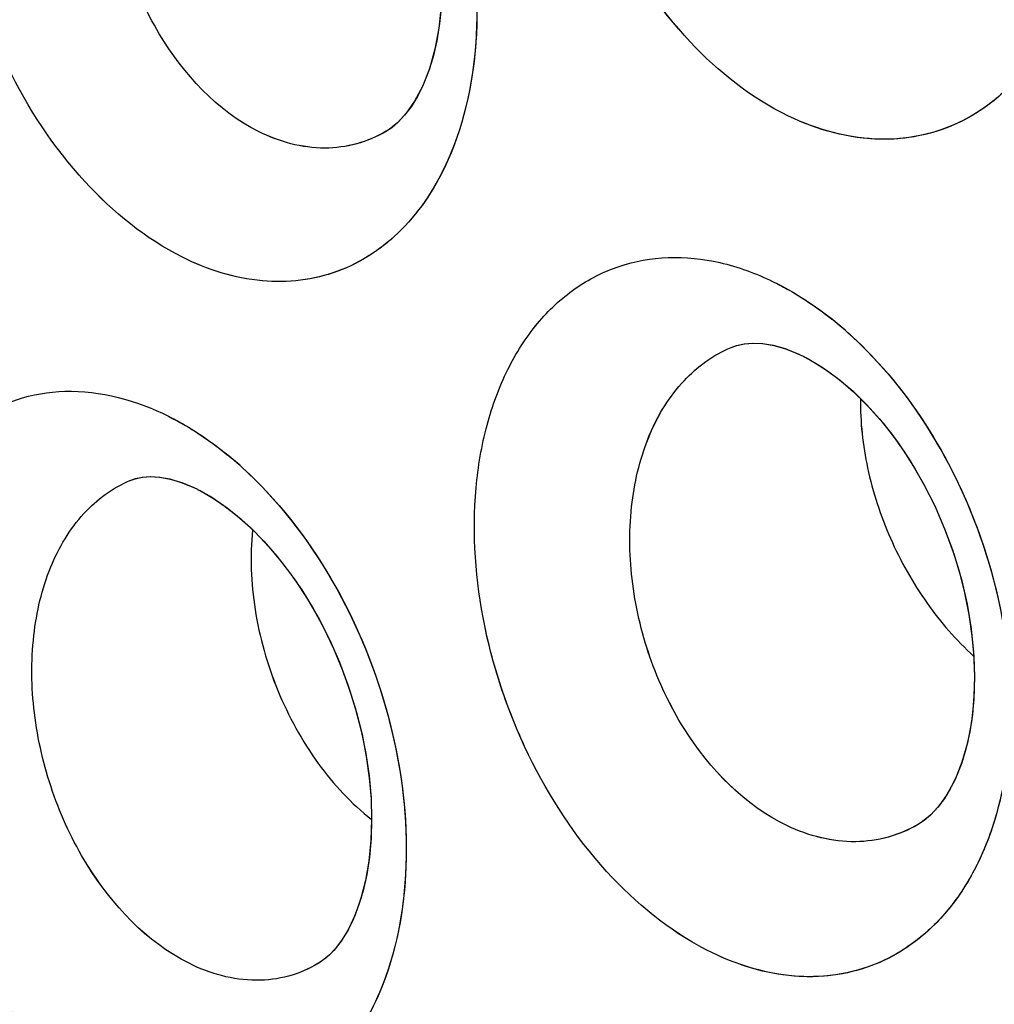
# Model space of a CAD drawing. Units: inches. Extents: x 73.6 to 136.7, y 115.3 to 181.8.
# Drawn here: x 88.1 to 89.8, y 149.4 to 151.1 of the extents above; entities that cross this region are included whole.
import ezdxf

# ---------------------------------------------------------------- set-up
doc = ezdxf.new("R2010")
doc.units = ezdxf.units.IN
doc.header["$MEASUREMENT"] = 0
doc.layers.add('ASSI', color=7, linetype='Continuous')

# ---------------------------------------------------------------- blocks, each defined once
blk = doc.blocks.new('block 696')
at = {"color": 7, "lineweight": 25, "true_color": 0xffffff}
blk.add_lwpolyline([(88.5757, 149.4347), (88.5755, 149.4346)], dxfattribs=at)
blk = doc.blocks.new('block 698')
at = {"color": 7, "lineweight": 25, "true_color": 0xffffff}
blk.add_lwpolyline([(88.695, 150.8902), (88.6948, 150.8901)], dxfattribs=at)
blk = doc.blocks.new('block 1144')
at = {"color": 7, "lineweight": 25, "true_color": 0xffffff}
blk.add_lwpolyline([(89.6252, 149.6785), (89.625, 149.6784)], dxfattribs=at)
blk = doc.blocks.new('block 1200')
at = {"color": 7, "lineweight": 25, "true_color": 0xffffff}
blk.add_lwpolyline([(88.2468, 150.2794), (88.2471, 150.2795)], dxfattribs=at)
blk = doc.blocks.new('block 1201')
at = {"color": 7, "lineweight": 25, "true_color": 0xffffff}
blk.add_lwpolyline([(89.2974, 150.512), (89.2977, 150.5122)], dxfattribs=at)
blk = doc.blocks.new('block 1220')
at = {"color": 7, "lineweight": 25, "true_color": 0xffffff}
blk.add_lwpolyline([(89.2977, 150.5122), (89.3068, 150.5154), (89.3202, 150.5185), (89.3352, 150.5198), (89.3523, 150.519), (89.3712, 150.5158), (89.3919, 150.51), (89.4141, 150.5012)], dxfattribs=at)
blk = doc.blocks.new('block 1221')
at = {"color": 7, "lineweight": 25, "true_color": 0xffffff}
blk.add_lwpolyline([(88.2471, 150.2795), (88.2558, 150.2826), (88.268, 150.2853), (88.282, 150.2863), (88.2982, 150.2854), (88.3164, 150.2821), (88.3365, 150.2761), (88.3583, 150.2672)], dxfattribs=at)
blk = doc.blocks.new('block 2137')
at = {"color": 7, "lineweight": 25, "true_color": 0xffffff}
blk.add_lwpolyline([(89.4141, 150.5012), (89.4207, 150.4981)], dxfattribs=at)
blk = doc.blocks.new('block 2145')
at = {"color": 7, "lineweight": 25, "true_color": 0xffffff}
blk.add_lwpolyline([(88.3583, 150.2672), (88.3648, 150.264)], dxfattribs=at)
blk = doc.blocks.new('block 2166')
at = {"color": 7, "lineweight": 25, "true_color": 0xffffff}
blk.add_lwpolyline([(89.4209, 150.498), (89.4434, 150.4858), (89.4659, 150.4714), (89.4887, 150.4542), (89.5116, 150.4344), (89.5344, 150.4121), (89.5567, 150.3873), (89.5784, 150.3602), (89.5994, 150.3308), (89.6193, 150.2993), (89.6379, 150.2661), (89.6551, 150.2313), (89.6706, 150.1952), (89.6843, 150.1583), (89.696, 150.1208), (89.7056, 150.083), (89.7131, 150.0453), (89.7185, 150.0081), (89.7217, 149.9716), (89.7229, 149.9363), (89.722, 149.9025), (89.7192, 149.8703), (89.7145, 149.84), (89.7083, 149.8118), (89.7005, 149.7859), (89.6914, 149.7624), (89.6812, 149.7414), (89.6702, 149.7231), (89.6585, 149.7075), (89.6467, 149.6949), (89.6349, 149.6849), (89.6252, 149.6785)], dxfattribs=at)
blk = doc.blocks.new('block 2170')
at = {"color": 7, "lineweight": 25, "true_color": 0xffffff}
blk.add_lwpolyline([(88.5014, 151.709), (88.523, 151.697), (88.5447, 151.6826), (88.5667, 151.6655), (88.589, 151.6458), (88.611, 151.6235), (88.6327, 151.5987), (88.6539, 151.5714), (88.6743, 151.5419), (88.6936, 151.5102), (88.7117, 151.4768), (88.7284, 151.4417), (88.7434, 151.4054), (88.7565, 151.3682), (88.7678, 151.3304), (88.7769, 151.2923), (88.784, 151.2544), (88.7889, 151.217), (88.7917, 151.1803), (88.7924, 151.1449), (88.7911, 151.1109), (88.7879, 151.0788), (88.783, 151.0485), (88.7765, 151.0204), (88.7685, 150.9947), (88.7593, 150.9715), (88.7492, 150.9509), (88.7383, 150.9331), (88.7269, 150.918), (88.7155, 150.9059), (88.7042, 150.8963), (88.695, 150.8902)], dxfattribs=at)
blk = doc.blocks.new('block 2171')
at = {"color": 7, "lineweight": 25, "true_color": 0xffffff}
blk.add_lwpolyline([(88.365, 150.2639), (88.3879, 150.2512), (88.4107, 150.236), (88.4341, 150.2179), (88.4576, 150.197), (88.4809, 150.1734), (88.5037, 150.1472), (88.5258, 150.1187), (88.5469, 150.0881), (88.5669, 150.0557), (88.5854, 150.0215), (88.6025, 149.9859), (88.6178, 149.9492), (88.6313, 149.9116), (88.6429, 149.8735), (88.6524, 149.8351), (88.6598, 149.797), (88.665, 149.7596), (88.6682, 149.7229), (88.6692, 149.6874), (88.6683, 149.6533), (88.6654, 149.6209), (88.6607, 149.5904), (88.6543, 149.5621), (88.6465, 149.5362), (88.6374, 149.5129), (88.6273, 149.4925), (88.6165, 149.475), (88.6054, 149.4604), (88.5943, 149.4488), (88.5835, 149.4399), (88.5758, 149.4348)], dxfattribs=at)
blk = doc.blocks.new('block 3291')
at = {"color": 7, "lineweight": 25, "true_color": 0xffffff}
blk.add_open_spline([(88.4449, 150.3004), (88.4358, 150.3087), (88.4264, 150.3168), (88.4168, 150.3246)], degree=3, dxfattribs=at)
blk = doc.blocks.new('block 3292')
at = {"color": 7, "lineweight": 25, "true_color": 0xffffff}
blk.add_open_spline([(89.4978, 150.5413), (89.4898, 150.5483), (89.4817, 150.5552), (89.4733, 150.5618)], degree=3, dxfattribs=at)
blk = doc.blocks.new('block 3359')
at = {"color": 7, "lineweight": 25, "true_color": 0xffffff}
blk.add_open_spline([(88.4611, 150.1933), (88.4563, 150.1471), (88.4582, 150.1001), (88.4655, 150.0541), (88.4731, 150.0054), (88.4866, 149.9577), (88.5053, 149.9122), (88.5238, 149.8671), (88.5473, 149.8241), (88.576, 149.7846), (88.6026, 149.748), (88.6336, 149.7144), (88.6692, 149.6868)], degree=3, knots=[0, 0, 0, 0, 1, 1, 1, 2, 2, 2, 3, 3, 3, 4, 4, 4, 4], dxfattribs=at)
blk = doc.blocks.new('block 3682')
at = {"color": 7, "lineweight": 25, "true_color": 0xffffff}
blk.add_open_spline([(88.35, 149.4352), (88.2758, 149.4723), (88.2154, 149.5371), (88.1713, 149.6087), (88.1465, 149.649), (88.1268, 149.6914), (88.1116, 149.7355), (88.0963, 149.78), (88.0855, 149.8263), (88.0798, 149.8731), (88.0744, 149.918), (88.0737, 149.9634), (88.0788, 150.0083), (88.0834, 150.0494), (88.0929, 150.09), (88.1085, 150.1283), (88.1225, 150.1623), (88.1413, 150.1945), (88.1663, 150.2217), (88.1889, 150.2462), (88.2164, 150.2666), (88.2468, 150.2794)], degree=3, knots=[0, 0, 0, 0, 1, 1, 1, 2, 2, 2, 3, 3, 3, 4, 4, 4, 5, 5, 5, 6, 6, 6, 7, 7, 7, 7], dxfattribs=at)
blk = doc.blocks.new('block 3684')
at = {"color": 7, "lineweight": 25, "true_color": 0xffffff}
blk.add_open_spline([(88.4717, 150.8895), (88.399, 150.9258), (88.3403, 150.99), (88.2981, 151.0607), (88.2742, 151.1005), (88.2557, 151.1424), (88.2415, 151.1859), (88.2273, 151.2299), (88.2175, 151.2756), (88.2129, 151.3218), (88.2085, 151.3661), (88.2088, 151.4109), (88.2146, 151.4551), (88.2201, 151.4958), (88.2302, 151.5359), (88.2464, 151.5737), (88.2609, 151.6074), (88.2801, 151.6392), (88.3053, 151.6661), (88.328, 151.6904), (88.3556, 151.7107), (88.386, 151.7235)], degree=3, knots=[0, 0, 0, 0, 1, 1, 1, 2, 2, 2, 3, 3, 3, 4, 4, 4, 5, 5, 5, 6, 6, 6, 7, 7, 7, 7], dxfattribs=at)
blk = doc.blocks.new('block 3740')
at = {"color": 7, "lineweight": 25, "true_color": 0xffffff}
blk.add_open_spline([(89.3961, 149.6755), (89.3214, 149.711), (89.26, 149.7747), (89.2154, 149.8456), (89.1905, 149.8853), (89.1707, 149.9273), (89.1556, 149.9711), (89.1403, 150.0151), (89.1297, 150.061), (89.1244, 150.1074), (89.1193, 150.152), (89.119, 150.197), (89.1245, 150.2415), (89.1296, 150.2824), (89.1396, 150.3228), (89.1557, 150.3608), (89.1703, 150.3948), (89.1897, 150.4269), (89.2152, 150.4539), (89.2383, 150.4786), (89.2664, 150.4991), (89.2974, 150.512)], degree=3, knots=[0, 0, 0, 0, 1, 1, 1, 2, 2, 2, 3, 3, 3, 4, 4, 4, 5, 5, 5, 6, 6, 6, 7, 7, 7, 7], dxfattribs=at)
blk = doc.blocks.new('block 3744')
at = {"color": 7, "lineweight": 25, "true_color": 0xffffff}
blk.add_open_spline([(76.9708, 147.7311), (76.9708, 148.2669), (76.9949, 148.8031), (77.0469, 149.3366), (77.0963, 149.8433), (77.1708, 150.3476), (77.2743, 150.8461), (77.3723, 151.3177), (77.4963, 151.7841), (77.6503, 152.2406), (77.7957, 152.6719), (77.9679, 153.0944), (78.1701, 153.5023), (78.3616, 153.8885), (78.5802, 154.2615), (78.8274, 154.6148), (79.0633, 154.9517), (79.3254, 155.2706), (79.6137, 155.5643), (79.8922, 155.848), (80.1952, 156.1082), (80.519, 156.3385), (80.6786, 156.4521), (80.8433, 156.5585), (81.0125, 156.657), (81.1812, 156.7552), (81.3543, 156.8457), (81.5314, 156.928), (81.887, 157.0933), (82.2583, 157.2259), (82.6381, 157.3246), (83.0267, 157.4256), (83.4243, 157.4911), (83.8244, 157.5235), (84.2403, 157.5572), (84.6589, 157.555), (85.0748, 157.5217), (85.5118, 157.4867), (85.9458, 157.4175), (86.373, 157.3194), (86.8244, 157.2157), (87.2682, 157.0798), (87.7022, 156.9181), (88.1612, 156.7471), (88.6092, 156.5472), (89.045, 156.3238), (89.5051, 156.088), (89.9515, 155.826), (90.3843, 155.5432), (90.8392, 155.246), (91.2789, 154.9258), (91.7033, 154.587)], degree=3, knots=[0, 0, 0, 0, 1, 1, 1, 2, 2, 2, 3, 3, 3, 4, 4, 4, 5, 5, 5, 6, 6, 6, 7, 7, 7, 8, 8, 8, 9, 9, 9, 10, 10, 10, 11, 11, 11, 12, 12, 12, 13, 13, 13, 14, 14, 14, 15, 15, 15, 16, 16, 16, 17, 17, 17, 17], dxfattribs=at)
blk = doc.blocks.new('block 5221')
at = {"color": 7, "lineweight": 25, "true_color": 0xffffff}
blk.add_open_spline([(89.37, 150.6275), (89.3789, 150.6232), (89.3877, 150.6187), (89.3963, 150.6138), (89.4233, 150.5987), (89.4491, 150.5811), (89.4733, 150.5618)], degree=3, knots=[0, 0, 0, 0, 1, 1, 1, 2, 2, 2, 2], dxfattribs=at)
blk = doc.blocks.new('block 5222')
at = {"color": 7, "lineweight": 25, "true_color": 0xffffff}
blk.add_open_spline([(89.4978, 150.5413), (89.5603, 150.4864), (89.6129, 150.4198), (89.6555, 150.3478), (89.7005, 150.2715), (89.7344, 150.1891), (89.7567, 150.1037), (89.7782, 150.021), (89.7888, 149.9354), (89.7851, 149.8496), (89.7817, 149.7732), (89.767, 149.6967), (89.7364, 149.6273)], degree=3, knots=[0, 0, 0, 0, 1, 1, 1, 2, 2, 2, 3, 3, 3, 4, 4, 4, 4], dxfattribs=at)
blk = doc.blocks.new('block 5223')
at = {"color": 7, "lineweight": 25, "true_color": 0xffffff}
blk.add_open_spline([(89.7364, 149.6273), (89.7165, 149.5822), (89.6895, 149.5396), (89.6545, 149.5044), (89.6225, 149.4722), (89.5839, 149.4463), (89.5415, 149.4305), (89.4991, 149.4148), (89.4529, 149.4092), (89.4076, 149.4129), (89.358, 149.4168), (89.3096, 149.4318), (89.2652, 149.4533)], degree=3, knots=[0, 0, 0, 0, 1, 1, 1, 2, 2, 2, 3, 3, 3, 4, 4, 4, 4], dxfattribs=at)
blk = doc.blocks.new('block 5224')
at = {"color": 7, "lineweight": 25, "true_color": 0xffffff}
blk.add_open_spline([(89.2652, 149.4533), (89.1995, 149.485), (89.1409, 149.5314), (89.0904, 149.5847), (89.0338, 149.6444), (88.9875, 149.7127), (88.9505, 149.7857), (88.9122, 149.8614), (88.8839, 149.942), (88.8669, 150.0252), (88.8506, 150.1045), (88.8445, 150.1861), (88.8518, 150.2665), (88.8551, 150.3036), (88.8613, 150.3404), (88.8709, 150.3764), (88.8799, 150.4098), (88.8918, 150.4424), (88.9072, 150.4734), (88.9214, 150.5021), (88.9386, 150.5293), (88.9591, 150.5539), (88.9783, 150.577), (89.0003, 150.5977), (89.0249, 150.6149), (89.0485, 150.6314), (89.0745, 150.6447), (89.1019, 150.6538), (89.1294, 150.663), (89.1583, 150.6681), (89.1873, 150.6692), (89.2177, 150.6704), (89.2482, 150.6671), (89.2779, 150.6604), (89.3098, 150.6531), (89.3407, 150.6418), (89.37, 150.6275)], degree=3, knots=[0, 0, 0, 0, 1, 1, 1, 2, 2, 2, 3, 3, 3, 4, 4, 4, 5, 5, 5, 6, 6, 6, 7, 7, 7, 8, 8, 8, 9, 9, 9, 10, 10, 10, 11, 11, 11, 12, 12, 12, 12], dxfattribs=at)
blk = doc.blocks.new('block 5227')
at = {"color": 7, "lineweight": 25, "true_color": 0xffffff}
blk.add_open_spline([(89.665, 151.9745), (89.7155, 151.9253), (89.7587, 151.8683), (89.7945, 151.8072), (89.8321, 151.7428), (89.8615, 151.674), (89.8825, 151.6026), (89.9032, 151.5322), (89.9158, 151.4593), (89.9187, 151.3859), (89.9214, 151.3179), (89.9159, 151.2495), (89.8991, 151.1832), (89.8843, 151.1247), (89.8607, 151.0678), (89.8261, 151.0186), (89.8103, 150.9962), (89.7923, 150.9753), (89.772, 150.9569), (89.7526, 150.9394), (89.7312, 150.9241), (89.7082, 150.9118), (89.6856, 150.8997), (89.6615, 150.8905), (89.6366, 150.8846), (89.6114, 150.8785), (89.5854, 150.8757), (89.5594, 150.8762), (89.5037, 150.8771), (89.4478, 150.8925), (89.3978, 150.9167)], degree=3, knots=[0, 0, 0, 0, 1, 1, 1, 2, 2, 2, 3, 3, 3, 4, 4, 4, 5, 5, 5, 6, 6, 6, 7, 7, 7, 8, 8, 8, 9, 9, 9, 10, 10, 10, 10], dxfattribs=at)
blk = doc.blocks.new('block 5228')
at = {"color": 7, "lineweight": 25, "true_color": 0xffffff}
blk.add_open_spline([(89.3978, 150.9167), (89.3332, 150.9478), (89.2755, 150.9937), (89.2261, 151.0464), (89.1708, 151.1054), (89.1258, 151.1731), (89.0902, 151.2453), (89.0532, 151.3202), (89.0263, 151.4), (89.0105, 151.4822), (88.9955, 151.5608), (88.9906, 151.6416), (88.9988, 151.721), (89.0026, 151.7578), (89.0093, 151.7942), (89.0192, 151.8298), (89.0285, 151.8629), (89.0408, 151.8952), (89.0564, 151.9259), (89.0709, 151.9544), (89.0883, 151.9814), (89.1089, 152.0058), (89.1281, 152.0287), (89.1502, 152.0493), (89.1747, 152.0664), (89.1984, 152.0829), (89.2243, 152.0961), (89.2516, 152.1053), (89.2789, 152.1145), (89.3076, 152.1197), (89.3365, 152.1209), (89.3665, 152.1221), (89.3968, 152.119), (89.4261, 152.1124), (89.4576, 152.1054), (89.4882, 152.0942), (89.5171, 152.0802)], degree=3, knots=[0, 0, 0, 0, 1, 1, 1, 2, 2, 2, 3, 3, 3, 4, 4, 4, 5, 5, 5, 6, 6, 6, 7, 7, 7, 8, 8, 8, 9, 9, 9, 10, 10, 10, 11, 11, 11, 12, 12, 12, 12], dxfattribs=at)
blk = doc.blocks.new('block 5279')
at = {"color": 7, "lineweight": 25, "true_color": 0xffffff}
blk.add_open_spline([(88.5755, 149.4346), (88.5594, 149.4251), (88.5418, 149.4177), (88.5236, 149.4128), (88.5054, 149.4079), (88.4865, 149.4055), (88.4675, 149.4055), (88.4269, 149.4057), (88.3861, 149.4171), (88.35, 149.4352)], degree=3, knots=[0, 0, 0, 0, 1, 1, 1, 2, 2, 2, 3, 3, 3, 3], dxfattribs=at)
blk = doc.blocks.new('block 5284')
at = {"color": 7, "lineweight": 25, "true_color": 0xffffff}
blk.add_open_spline([(88.6948, 150.8901), (88.6787, 150.8807), (88.6612, 150.8733), (88.6431, 150.8683), (88.625, 150.8633), (88.6062, 150.8608), (88.5874, 150.8607), (88.5475, 150.8606), (88.5072, 150.8717), (88.4717, 150.8895)], degree=3, knots=[0, 0, 0, 0, 1, 1, 1, 2, 2, 2, 3, 3, 3, 3], dxfattribs=at)
blk = doc.blocks.new('block 5361')
at = {"color": 7, "lineweight": 25, "true_color": 0xffffff}
blk.add_open_spline([(88.5775, 151.7514), (88.6383, 151.6959), (88.6891, 151.629), (88.73, 151.557), (88.7735, 151.4806), (88.8058, 151.3984), (88.8267, 151.3133), (88.847, 151.2308), (88.8566, 151.1456), (88.8522, 151.0604), (88.8482, 150.9844), (88.8331, 150.9084), (88.8024, 150.8395)], degree=3, knots=[0, 0, 0, 0, 1, 1, 1, 2, 2, 2, 3, 3, 3, 4, 4, 4, 4], dxfattribs=at)
blk = doc.blocks.new('block 5362')
at = {"color": 7, "lineweight": 25, "true_color": 0xffffff}
blk.add_open_spline([(88.8024, 150.8395), (88.7825, 150.7949), (88.7557, 150.7526), (88.721, 150.7178), (88.6894, 150.6861), (88.6513, 150.6605), (88.6095, 150.6452), (88.5678, 150.6299), (88.5223, 150.6246), (88.478, 150.6286), (88.4293, 150.6329), (88.3819, 150.6482), (88.3386, 150.6699)], degree=3, knots=[0, 0, 0, 0, 1, 1, 1, 2, 2, 2, 3, 3, 3, 4, 4, 4, 4], dxfattribs=at)
blk = doc.blocks.new('block 5363')
at = {"color": 7, "lineweight": 25, "true_color": 0xffffff}
blk.add_open_spline([(88.3386, 150.6699), (88.2743, 150.702), (88.2172, 150.7487), (88.1682, 150.8021), (88.1131, 150.8621), (88.0683, 150.9306), (88.0328, 151.0033), (88.0143, 151.0412), (87.9983, 151.0803), (87.9849, 151.1203), (87.9715, 151.1602), (87.9608, 151.2009), (87.9527, 151.2423), (87.9374, 151.3213), (87.9321, 151.4027), (87.9397, 151.4828), (87.9433, 151.5197), (87.9496, 151.5564), (87.9593, 151.5922), (87.9683, 151.6254), (87.9802, 151.6579), (87.9955, 151.6888), (88.0097, 151.7172), (88.0267, 151.7443), (88.047, 151.7688), (88.0659, 151.7917), (88.0876, 151.8122), (88.1119, 151.8293), (88.1352, 151.8457), (88.1608, 151.8588), (88.1877, 151.8678), (88.2148, 151.8768), (88.2432, 151.8818), (88.2716, 151.8827), (88.3015, 151.8837), (88.3314, 151.8803), (88.3604, 151.8734), (88.3917, 151.866), (88.4219, 151.8545), (88.4505, 151.8402)], degree=3, knots=[0, 0, 0, 0, 1, 1, 1, 2, 2, 2, 3, 3, 3, 4, 4, 4, 5, 5, 5, 6, 6, 6, 7, 7, 7, 8, 8, 8, 9, 9, 9, 10, 10, 10, 11, 11, 11, 12, 12, 12, 13, 13, 13, 13], dxfattribs=at)
blk = doc.blocks.new('block 5365')
at = {"color": 7, "lineweight": 25, "true_color": 0xffffff}
blk.add_open_spline([(88.3139, 150.3919), (88.3227, 150.3875), (88.3314, 150.3828), (88.34, 150.3779), (88.367, 150.3623), (88.3927, 150.3443), (88.4168, 150.3246)], degree=3, knots=[0, 0, 0, 0, 1, 1, 1, 2, 2, 2, 2], dxfattribs=at)
blk = doc.blocks.new('block 5366')
at = {"color": 7, "lineweight": 25, "true_color": 0xffffff}
blk.add_open_spline([(88.4449, 150.3004), (88.5064, 150.2442), (88.558, 150.177), (88.5999, 150.1046), (88.6443, 150.0279), (88.6778, 149.9454), (88.7, 149.8598), (88.7214, 149.7772), (88.7323, 149.6918), (88.7292, 149.606), (88.7264, 149.5299), (88.7125, 149.4536), (88.6829, 149.3841)], degree=3, knots=[0, 0, 0, 0, 1, 1, 1, 2, 2, 2, 3, 3, 3, 4, 4, 4, 4], dxfattribs=at)
blk = doc.blocks.new('block 5367')
at = {"color": 7, "lineweight": 25, "true_color": 0xffffff}
blk.add_open_spline([(88.6829, 149.3841), (88.6636, 149.339), (88.6372, 149.296), (88.6025, 149.2605), (88.5711, 149.2284), (88.5329, 149.2025), (88.4909, 149.1869), (88.4489, 149.1714), (88.403, 149.1662), (88.3582, 149.1703), (88.3088, 149.1748), (88.2607, 149.1904), (88.2167, 149.2124)], degree=3, knots=[0, 0, 0, 0, 1, 1, 1, 2, 2, 2, 3, 3, 3, 4, 4, 4, 4], dxfattribs=at)
blk = doc.blocks.new('block 5368')
at = {"color": 7, "lineweight": 25, "true_color": 0xffffff}
blk.add_open_spline([(88.2167, 149.2124), (88.1514, 149.2451), (88.0933, 149.2923), (88.0433, 149.3461), (87.987, 149.4067), (87.9409, 149.4757), (87.904, 149.5493), (87.8658, 149.6256), (87.8374, 149.7068), (87.82, 149.7905), (87.8035, 149.8703), (87.7969, 149.9523), (87.8036, 150.0332), (87.8067, 150.0704), (87.8126, 150.1074), (87.8219, 150.1436), (87.8305, 150.177), (87.8421, 150.2098), (87.8572, 150.2409), (87.8711, 150.2695), (87.8879, 150.2968), (87.9081, 150.3215), (87.9268, 150.3444), (87.9485, 150.3651), (87.9727, 150.3822), (87.996, 150.3986), (88.0217, 150.4117), (88.0487, 150.4207), (88.0759, 150.4297), (88.1044, 150.4346), (88.1331, 150.4354), (88.1953, 150.4371), (88.2584, 150.4197), (88.3139, 150.3919)], degree=3, knots=[0, 0, 0, 0, 1, 1, 1, 2, 2, 2, 3, 3, 3, 4, 4, 4, 5, 5, 5, 6, 6, 6, 7, 7, 7, 8, 8, 8, 9, 9, 9, 10, 10, 10, 11, 11, 11, 11], dxfattribs=at)
blk = doc.blocks.new('block 5524')
at = {"color": 7, "lineweight": 25, "true_color": 0xffffff}
blk.add_open_spline([(89.625, 149.6784), (89.6085, 149.6687), (89.5907, 149.6611), (89.5723, 149.656), (89.5537, 149.6508), (89.5345, 149.6481), (89.5152, 149.6478), (89.4743, 149.6473), (89.4329, 149.658), (89.3961, 149.6755)], degree=3, knots=[0, 0, 0, 0, 1, 1, 1, 2, 2, 2, 3, 3, 3, 3], dxfattribs=at)
blk = doc.blocks.new('block 5683')
at = {"color": 7, "lineweight": 25, "true_color": 0xffffff}
blk.add_open_spline([(89.5238, 150.4222), (89.5229, 150.3818), (89.5275, 150.3412), (89.536, 150.3015), (89.545, 150.2593), (89.5586, 150.2181), (89.576, 150.1785), (89.5934, 150.1388), (89.6148, 150.1007), (89.6399, 150.0652), (89.6637, 150.0314), (89.6908, 150), (89.7214, 149.9725)], degree=3, knots=[0, 0, 0, 0, 1, 1, 1, 2, 2, 2, 3, 3, 3, 4, 4, 4, 4], dxfattribs=at)
blk = doc.blocks.new('block 6697')
at = {"layer": 'ASSI', "color": 7, "lineweight": 25, "true_color": 0xffffff}
blk.add_lwpolyline([(88.5756, 149.4346), (88.5754, 149.4346)], dxfattribs=at)
blk = doc.blocks.new('block 6720')
at = {"layer": 'ASSI', "color": 7, "lineweight": 25, "true_color": 0xffffff}
blk.add_lwpolyline([(88.6949, 150.8902), (88.6944, 150.8899)], dxfattribs=at)
blk = doc.blocks.new('block 7197')
at = {"layer": 'ASSI', "color": 7, "lineweight": 25, "true_color": 0xffffff}
blk.add_lwpolyline([(89.6251, 149.6784), (89.6246, 149.6781)], dxfattribs=at)
blk = doc.blocks.new('block 7240')
at = {"layer": 'ASSI', "color": 7, "lineweight": 25, "true_color": 0xffffff}
blk.add_lwpolyline([(88.2468, 150.2794), (88.247, 150.2795)], dxfattribs=at)
blk = doc.blocks.new('block 7248')
at = {"layer": 'ASSI', "color": 7, "lineweight": 25, "true_color": 0xffffff}
blk.add_lwpolyline([(89.2974, 150.512), (89.2976, 150.5122)], dxfattribs=at)
blk = doc.blocks.new('block 7269')
at = {"layer": 'ASSI', "color": 7, "lineweight": 25, "true_color": 0xffffff}
blk.add_lwpolyline([(89.2977, 150.5122), (89.3073, 150.5156), (89.3207, 150.5185), (89.3358, 150.5198), (89.353, 150.5189), (89.372, 150.5157), (89.3926, 150.5097), (89.4144, 150.501)], dxfattribs=at)
blk = doc.blocks.new('block 7270')
at = {"layer": 'ASSI', "color": 7, "lineweight": 25, "true_color": 0xffffff}
blk.add_lwpolyline([(88.2471, 150.2795), (88.2563, 150.2828), (88.2686, 150.2854), (88.2826, 150.2863), (88.299, 150.2853), (88.3172, 150.2819), (88.3373, 150.2759), (88.3587, 150.267)], dxfattribs=at)
blk = doc.blocks.new('block 8198')
at = {"layer": 'ASSI', "color": 7, "lineweight": 25, "true_color": 0xffffff}
blk.add_lwpolyline([(89.4144, 150.501), (89.4207, 150.4981)], dxfattribs=at)
blk = doc.blocks.new('block 8205')
at = {"layer": 'ASSI', "color": 7, "lineweight": 25, "true_color": 0xffffff}
blk.add_lwpolyline([(88.3587, 150.267), (88.3648, 150.264)], dxfattribs=at)
blk = doc.blocks.new('block 8213')
at = {"layer": 'ASSI', "color": 7, "lineweight": 25, "true_color": 0xffffff}
blk.add_lwpolyline([(89.421, 150.4979), (89.4302, 150.4933)], dxfattribs=at)
blk = doc.blocks.new('block 8215')
at = {"layer": 'ASSI', "color": 7, "lineweight": 25, "true_color": 0xffffff}
blk.add_lwpolyline([(88.3651, 150.2639), (88.3694, 150.2617)], dxfattribs=at)
blk = doc.blocks.new('block 8241')
at = {"layer": 'ASSI', "color": 7, "lineweight": 25, "true_color": 0xffffff}
blk.add_lwpolyline([(88.3694, 150.2617), (88.3928, 150.2482), (88.4168, 150.2316), (88.4412, 150.2118), (88.4656, 150.1892), (88.4896, 150.1637), (88.513, 150.1357), (88.5355, 150.1051), (88.5571, 150.0721), (88.5773, 150.037), (88.596, 150.0001), (88.6129, 149.9616), (88.6278, 149.9219), (88.6405, 149.8818), (88.6509, 149.8419), (88.6589, 149.8022), (88.6647, 149.7629), (88.6681, 149.7242), (88.6692, 149.6866), (88.668, 149.6498), (88.6645, 149.6141), (88.6586, 149.5801), (88.6505, 149.5486), (88.6404, 149.5201), (88.6286, 149.495), (88.6159, 149.474), (88.6029, 149.4575), (88.59, 149.4449), (88.577, 149.4355)], dxfattribs=at)
blk = doc.blocks.new('block 8243')
at = {"layer": 'ASSI', "color": 7, "lineweight": 25, "true_color": 0xffffff}
blk.add_lwpolyline([(89.4302, 150.4933), (89.4566, 150.4776), (89.4836, 150.4583), (89.5106, 150.4354), (89.5373, 150.409), (89.5632, 150.3795), (89.5881, 150.3471), (89.6117, 150.3119), (89.6338, 150.2739), (89.6539, 150.2339), (89.6718, 150.1922), (89.6871, 150.1496), (89.6999, 150.1064), (89.7098, 150.0631), (89.717, 150.0203), (89.7213, 149.9784), (89.7229, 149.937), (89.7216, 149.8965), (89.7175, 149.8577), (89.7105, 149.821), (89.7009, 149.7871), (89.6888, 149.7566), (89.6751, 149.7307), (89.6604, 149.7098), (89.6454, 149.6936), (89.6299, 149.6814), (89.6246, 149.6781)], dxfattribs=at)
blk = doc.blocks.new('block 8245')
at = {"layer": 'ASSI', "color": 7, "lineweight": 25, "true_color": 0xffffff}
blk.add_lwpolyline([(88.5101, 151.7045), (88.5353, 151.6891), (88.5612, 151.6701), (88.5872, 151.6474), (88.613, 151.6213), (88.6381, 151.5921), (88.6621, 151.5599), (88.685, 151.5248), (88.7064, 151.487), (88.726, 151.447), (88.7433, 151.4055), (88.7582, 151.363), (88.7705, 151.3198), (88.7801, 151.2765), (88.787, 151.2337), (88.7911, 151.1917), (88.7924, 151.1501), (88.791, 151.1094), (88.7868, 151.0704), (88.7798, 151.0335), (88.7701, 150.9993), (88.758, 150.9686), (88.7443, 150.9425), (88.7298, 150.9215), (88.715, 150.9054), (88.7, 150.8934), (88.6943, 150.8899)], dxfattribs=at)
blk = doc.blocks.new('block 9429')
at = {"layer": 'ASSI', "color": 7, "lineweight": 25, "true_color": 0xffffff}
blk.add_open_spline([(88.4541, 150.2918), (88.441, 150.3042), (88.4274, 150.3161), (88.4134, 150.3274)], degree=3, dxfattribs=at)
blk = doc.blocks.new('block 9430')
at = {"layer": 'ASSI', "color": 7, "lineweight": 25, "true_color": 0xffffff}
blk.add_open_spline([(89.5062, 150.5338), (89.4944, 150.5445), (89.4823, 150.5548), (89.4698, 150.5646)], degree=3, dxfattribs=at)
blk = doc.blocks.new('block 9511')
at = {"layer": 'ASSI', "color": 7, "lineweight": 25, "true_color": 0xffffff}
blk.add_open_spline([(88.4611, 150.1932), (88.4563, 150.1471), (88.4582, 150.1001), (88.4655, 150.0541), (88.4731, 150.0054), (88.4867, 149.9577), (88.5053, 149.9122), (88.5238, 149.8671), (88.5473, 149.8241), (88.576, 149.7846), (88.6026, 149.748), (88.6336, 149.7144), (88.6692, 149.6868)], degree=3, knots=[0, 0, 0, 0, 1, 1, 1, 2, 2, 2, 3, 3, 3, 4, 4, 4, 4], dxfattribs=at)
blk = doc.blocks.new('block 9633')
at = {"layer": 'ASSI', "color": 7, "lineweight": 25, "true_color": 0xffffff}
blk.add_open_spline([(88.5754, 149.4346), (88.5593, 149.4251), (88.5417, 149.4177), (88.5236, 149.4128), (88.5053, 149.4079), (88.4864, 149.4055), (88.4674, 149.4055), (88.4269, 149.4057), (88.3861, 149.4171), (88.35, 149.4352)], degree=3, knots=[0, 0, 0, 0, 1, 1, 1, 2, 2, 2, 3, 3, 3, 3], dxfattribs=at)
blk = doc.blocks.new('block 9638')
at = {"layer": 'ASSI', "color": 7, "lineweight": 25, "true_color": 0xffffff}
blk.add_open_spline([(88.6944, 150.8899), (88.6782, 150.8805), (88.6608, 150.8731), (88.6427, 150.8682), (88.6246, 150.8632), (88.6059, 150.8608), (88.5872, 150.8607), (88.5473, 150.8607), (88.5072, 150.8717), (88.4717, 150.8895)], degree=3, knots=[0, 0, 0, 0, 1, 1, 1, 2, 2, 2, 3, 3, 3, 3], dxfattribs=at)
blk = doc.blocks.new('block 9778')
at = {"layer": 'ASSI', "color": 7, "lineweight": 25, "true_color": 0xffffff}
blk.add_open_spline([(89.6246, 149.6781), (89.6081, 149.6685), (89.5903, 149.661), (89.5719, 149.6559), (89.5534, 149.6507), (89.5342, 149.6481), (89.515, 149.6478), (89.4741, 149.6474), (89.4328, 149.658), (89.3961, 149.6755)], degree=3, knots=[0, 0, 0, 0, 1, 1, 1, 2, 2, 2, 3, 3, 3, 3], dxfattribs=at)
blk = doc.blocks.new('block 9846')
at = {"layer": 'ASSI', "color": 7, "lineweight": 25, "true_color": 0xffffff}
blk.add_open_spline([(88.35, 149.4352), (88.2758, 149.4723), (88.2155, 149.5371), (88.1714, 149.6087), (88.1465, 149.649), (88.1268, 149.6914), (88.1116, 149.7355), (88.0963, 149.78), (88.0855, 149.8263), (88.0798, 149.8731), (88.0744, 149.918), (88.0737, 149.9634), (88.0788, 150.0083), (88.0834, 150.0494), (88.0929, 150.09), (88.1085, 150.1283), (88.1225, 150.1623), (88.1413, 150.1945), (88.1663, 150.2217), (88.1888, 150.2462), (88.2163, 150.2666), (88.2468, 150.2794)], degree=3, knots=[0, 0, 0, 0, 1, 1, 1, 2, 2, 2, 3, 3, 3, 4, 4, 4, 5, 5, 5, 6, 6, 6, 7, 7, 7, 7], dxfattribs=at)
blk = doc.blocks.new('block 9850')
at = {"layer": 'ASSI', "color": 7, "lineweight": 25, "true_color": 0xffffff}
blk.add_open_spline([(88.4717, 150.8895), (88.399, 150.9258), (88.3403, 150.99), (88.2981, 151.0607), (88.2743, 151.1005), (88.2557, 151.1424), (88.2415, 151.1859), (88.2273, 151.2299), (88.2175, 151.2756), (88.2129, 151.3218), (88.2085, 151.3661), (88.2088, 151.4109), (88.2146, 151.4551), (88.2201, 151.4958), (88.2302, 151.5359), (88.2464, 151.5736), (88.2609, 151.6074), (88.2801, 151.6392), (88.3053, 151.6661), (88.328, 151.6904), (88.3556, 151.7107), (88.386, 151.7235)], degree=3, knots=[0, 0, 0, 0, 1, 1, 1, 2, 2, 2, 3, 3, 3, 4, 4, 4, 5, 5, 5, 6, 6, 6, 7, 7, 7, 7], dxfattribs=at)
blk = doc.blocks.new('block 9974')
at = {"layer": 'ASSI', "color": 7, "lineweight": 25, "true_color": 0xffffff}
blk.add_open_spline([(89.3961, 149.6755), (89.3214, 149.711), (89.2601, 149.7747), (89.2155, 149.8456), (89.1905, 149.8853), (89.1708, 149.9273), (89.1556, 149.9711), (89.1404, 150.0151), (89.1297, 150.061), (89.1244, 150.1074), (89.1193, 150.152), (89.119, 150.197), (89.1245, 150.2415), (89.1296, 150.2824), (89.1396, 150.3228), (89.1558, 150.3608), (89.1703, 150.3948), (89.1898, 150.4269), (89.2152, 150.4539), (89.2383, 150.4786), (89.2664, 150.4991), (89.2974, 150.512)], degree=3, knots=[0, 0, 0, 0, 1, 1, 1, 2, 2, 2, 3, 3, 3, 4, 4, 4, 5, 5, 5, 6, 6, 6, 7, 7, 7, 7], dxfattribs=at)
blk = doc.blocks.new('block 11429')
at = {"layer": 'ASSI', "color": 7, "lineweight": 25, "true_color": 0xffffff}
blk.add_open_spline([(89.3701, 150.6275), (89.3786, 150.6234), (89.3871, 150.619), (89.3954, 150.6143), (89.4215, 150.5998), (89.4463, 150.583), (89.4698, 150.5646)], degree=3, knots=[0, 0, 0, 0, 1, 1, 1, 2, 2, 2, 2], dxfattribs=at)
blk = doc.blocks.new('block 11430')
at = {"layer": 'ASSI', "color": 7, "lineweight": 25, "true_color": 0xffffff}
blk.add_open_spline([(89.5062, 150.5338), (89.5595, 150.4854), (89.6053, 150.4285), (89.6437, 150.3672), (89.6842, 150.3023), (89.7164, 150.2326), (89.7401, 150.16), (89.7636, 150.0883), (89.7787, 150.0138), (89.7838, 149.9384), (89.7886, 149.8686), (89.7848, 149.7979), (89.7696, 149.7297), (89.7627, 149.6986), (89.7533, 149.6679), (89.7411, 149.6384), (89.7298, 149.6109), (89.7159, 149.5843), (89.6994, 149.5596), (89.6839, 149.5364), (89.666, 149.5148), (89.6456, 149.4957), (89.6263, 149.4776), (89.6048, 149.4617), (89.5816, 149.4489), (89.5588, 149.4364), (89.5344, 149.4268), (89.5092, 149.4206), (89.4835, 149.4143), (89.4571, 149.4114), (89.4306, 149.4118), (89.3735, 149.4126), (89.3164, 149.4285), (89.2652, 149.4533)], degree=3, knots=[0, 0, 0, 0, 1, 1, 1, 2, 2, 2, 3, 3, 3, 4, 4, 4, 5, 5, 5, 6, 6, 6, 7, 7, 7, 8, 8, 8, 9, 9, 9, 10, 10, 10, 11, 11, 11, 11], dxfattribs=at)
blk = doc.blocks.new('block 11431')
at = {"layer": 'ASSI', "color": 7, "lineweight": 25, "true_color": 0xffffff}
blk.add_open_spline([(89.2652, 149.4533), (89.1995, 149.4849), (89.1409, 149.5313), (89.0904, 149.5847), (89.0338, 149.6444), (88.9875, 149.7128), (88.9505, 149.7857), (88.9313, 149.8237), (88.9147, 149.8628), (88.9007, 149.9029), (88.8867, 149.9428), (88.8754, 149.9837), (88.8669, 150.0252), (88.8506, 150.1044), (88.8445, 150.1861), (88.8518, 150.2665), (88.8551, 150.3036), (88.8613, 150.3404), (88.871, 150.3764), (88.8799, 150.4098), (88.8918, 150.4424), (88.9072, 150.4734), (88.9214, 150.5021), (88.9387, 150.5293), (88.9591, 150.554), (88.9783, 150.577), (89.0003, 150.5977), (89.0249, 150.6149), (89.0485, 150.6314), (89.0745, 150.6447), (89.1019, 150.6538), (89.1294, 150.663), (89.1583, 150.6681), (89.1873, 150.6692), (89.2177, 150.6704), (89.2482, 150.6671), (89.2779, 150.6604), (89.3098, 150.6531), (89.3407, 150.6418), (89.3701, 150.6275)], degree=3, knots=[0, 0, 0, 0, 1, 1, 1, 2, 2, 2, 3, 3, 3, 4, 4, 4, 5, 5, 5, 6, 6, 6, 7, 7, 7, 8, 8, 8, 9, 9, 9, 10, 10, 10, 11, 11, 11, 12, 12, 12, 13, 13, 13, 13], dxfattribs=at)
blk = doc.blocks.new('block 11433')
at = {"layer": 'ASSI', "color": 7, "lineweight": 25, "true_color": 0xffffff}
blk.add_open_spline([(89.6452, 151.9929), (89.698, 151.9456), (89.7433, 151.8896), (89.7811, 151.8293), (89.8212, 151.7652), (89.8528, 151.6961), (89.8758, 151.6243), (89.8987, 151.5529), (89.9132, 151.4788), (89.9178, 151.404), (89.9221, 151.3344), (89.9179, 151.2642), (89.9021, 151.196), (89.8882, 151.1356), (89.8653, 151.0768), (89.8309, 151.0257), (89.8153, 151.0024), (89.7973, 150.9807), (89.7769, 150.9615), (89.7576, 150.9433), (89.736, 150.9272), (89.7128, 150.9143), (89.69, 150.9016), (89.6656, 150.8919), (89.6404, 150.8855), (89.6149, 150.879), (89.5885, 150.8759), (89.5621, 150.8761), (89.5055, 150.8766), (89.4486, 150.8922), (89.3978, 150.9167)], degree=3, knots=[0, 0, 0, 0, 1, 1, 1, 2, 2, 2, 3, 3, 3, 4, 4, 4, 5, 5, 5, 6, 6, 6, 7, 7, 7, 8, 8, 8, 9, 9, 9, 10, 10, 10, 10], dxfattribs=at)
blk = doc.blocks.new('block 11434')
at = {"layer": 'ASSI', "color": 7, "lineweight": 25, "true_color": 0xffffff}
blk.add_open_spline([(89.3978, 150.9167), (89.3332, 150.9478), (89.2755, 150.9937), (89.2261, 151.0464), (89.1708, 151.1055), (89.1258, 151.1731), (89.0902, 151.2453), (89.0532, 151.3202), (89.0263, 151.4), (89.0105, 151.4822), (88.9955, 151.5609), (88.9906, 151.6416), (88.9988, 151.721), (89.0026, 151.7578), (89.0093, 151.7942), (89.0193, 151.8298), (89.0286, 151.8629), (89.0408, 151.8953), (89.0564, 151.9259), (89.0709, 151.9544), (89.0883, 151.9814), (89.1089, 152.0058), (89.1281, 152.0287), (89.1502, 152.0493), (89.1748, 152.0664), (89.1984, 152.0829), (89.2243, 152.0961), (89.2516, 152.1053), (89.2789, 152.1145), (89.3076, 152.1197), (89.3365, 152.1209), (89.3666, 152.1221), (89.3968, 152.119), (89.4262, 152.1124), (89.4576, 152.1054), (89.4882, 152.0942), (89.5171, 152.0802)], degree=3, knots=[0, 0, 0, 0, 1, 1, 1, 2, 2, 2, 3, 3, 3, 4, 4, 4, 5, 5, 5, 6, 6, 6, 7, 7, 7, 8, 8, 8, 9, 9, 9, 10, 10, 10, 11, 11, 11, 12, 12, 12, 12], dxfattribs=at)
blk = doc.blocks.new('block 11556')
at = {"layer": 'ASSI', "color": 7, "lineweight": 25, "true_color": 0xffffff}
blk.add_open_spline([(88.5863, 151.7433), (88.6455, 151.6872), (88.695, 151.6204), (88.7347, 151.5487), (88.7768, 151.4729), (88.8081, 151.3915), (88.8282, 151.3074), (88.8476, 151.2261), (88.8566, 151.1422), (88.852, 151.0582), (88.8479, 150.9834), (88.833, 150.9085), (88.8028, 150.8405)], degree=3, knots=[0, 0, 0, 0, 1, 1, 1, 2, 2, 2, 3, 3, 3, 4, 4, 4, 4], dxfattribs=at)
blk = doc.blocks.new('block 11557')
at = {"layer": 'ASSI', "color": 7, "lineweight": 25, "true_color": 0xffffff}
blk.add_open_spline([(88.8028, 150.8405), (88.783, 150.7958), (88.7562, 150.7533), (88.7215, 150.7183), (88.6899, 150.6865), (88.6518, 150.6608), (88.6099, 150.6453), (88.5682, 150.6299), (88.5227, 150.6247), (88.4782, 150.6286), (88.4295, 150.6329), (88.382, 150.6482), (88.3386, 150.6699)], degree=3, knots=[0, 0, 0, 0, 1, 1, 1, 2, 2, 2, 3, 3, 3, 4, 4, 4, 4], dxfattribs=at)
blk = doc.blocks.new('block 11558')
at = {"layer": 'ASSI', "color": 7, "lineweight": 25, "true_color": 0xffffff}
blk.add_open_spline([(88.3386, 150.6699), (88.2743, 150.702), (88.2172, 150.7488), (88.1682, 150.8021), (88.1131, 150.8621), (88.0683, 150.9306), (88.0328, 151.0033), (88.0143, 151.0413), (87.9983, 151.0804), (87.9849, 151.1203), (87.9715, 151.1602), (87.9608, 151.2009), (87.9528, 151.2423), (87.9374, 151.3213), (87.9321, 151.4027), (87.9398, 151.4828), (87.9433, 151.5197), (87.9496, 151.5564), (87.9593, 151.5922), (87.9683, 151.6254), (87.9802, 151.6579), (87.9955, 151.6888), (88.0097, 151.7173), (88.0267, 151.7443), (88.047, 151.7688), (88.0659, 151.7917), (88.0877, 151.8123), (88.1119, 151.8293), (88.1352, 151.8457), (88.1608, 151.8588), (88.1878, 151.8678), (88.2148, 151.8768), (88.2432, 151.8818), (88.2717, 151.8827), (88.3015, 151.8837), (88.3314, 151.8803), (88.3604, 151.8734), (88.3917, 151.866), (88.4219, 151.8545), (88.4506, 151.8402)], degree=3, knots=[0, 0, 0, 0, 1, 1, 1, 2, 2, 2, 3, 3, 3, 4, 4, 4, 5, 5, 5, 6, 6, 6, 7, 7, 7, 8, 8, 8, 9, 9, 9, 10, 10, 10, 11, 11, 11, 12, 12, 12, 13, 13, 13, 13], dxfattribs=at)
blk = doc.blocks.new('block 11559')
at = {"layer": 'ASSI', "color": 7, "lineweight": 25, "true_color": 0xffffff}
blk.add_open_spline([(88.3139, 150.3919), (88.3224, 150.3877), (88.3308, 150.3831), (88.3391, 150.3784), (88.3652, 150.3634), (88.39, 150.3462), (88.4134, 150.3274)], degree=3, knots=[0, 0, 0, 0, 1, 1, 1, 2, 2, 2, 2], dxfattribs=at)
blk = doc.blocks.new('block 11560')
at = {"layer": 'ASSI', "color": 7, "lineweight": 25, "true_color": 0xffffff}
blk.add_open_spline([(88.4541, 150.2918), (88.5139, 150.2352), (88.5642, 150.1681), (88.6049, 150.0959), (88.6478, 150.0199), (88.6802, 149.9383), (88.7016, 149.8538), (88.7221, 149.7723), (88.7324, 149.6882), (88.7291, 149.6038), (88.7261, 149.5289), (88.7124, 149.4537), (88.6833, 149.3852)], degree=3, knots=[0, 0, 0, 0, 1, 1, 1, 2, 2, 2, 3, 3, 3, 4, 4, 4, 4], dxfattribs=at)
blk = doc.blocks.new('block 11561')
at = {"layer": 'ASSI', "color": 7, "lineweight": 25, "true_color": 0xffffff}
blk.add_open_spline([(88.6833, 149.3852), (88.6641, 149.3399), (88.6377, 149.2967), (88.6031, 149.2611), (88.5717, 149.2288), (88.5335, 149.2027), (88.4914, 149.1871), (88.4493, 149.1715), (88.4033, 149.1662), (88.3584, 149.1703), (88.3089, 149.1747), (88.2608, 149.1904), (88.2167, 149.2124)], degree=3, knots=[0, 0, 0, 0, 1, 1, 1, 2, 2, 2, 3, 3, 3, 4, 4, 4, 4], dxfattribs=at)
blk = doc.blocks.new('block 11562')
at = {"layer": 'ASSI', "color": 7, "lineweight": 25, "true_color": 0xffffff}
blk.add_open_spline([(88.2167, 149.2124), (88.1514, 149.2451), (88.0933, 149.2923), (88.0433, 149.3462), (87.987, 149.4067), (87.9409, 149.4757), (87.904, 149.5493), (87.8658, 149.6256), (87.8374, 149.7068), (87.82, 149.7905), (87.8035, 149.8703), (87.7969, 149.9523), (87.8036, 150.0332), (87.8067, 150.0704), (87.8126, 150.1074), (87.8219, 150.1436), (87.8306, 150.177), (87.8421, 150.2098), (87.8572, 150.2409), (87.8711, 150.2695), (87.8879, 150.2968), (87.9081, 150.3215), (87.9269, 150.3444), (87.9485, 150.3651), (87.9727, 150.3822), (87.996, 150.3986), (88.0217, 150.4117), (88.0487, 150.4207), (88.0759, 150.4297), (88.1044, 150.4346), (88.1331, 150.4354), (88.1953, 150.4371), (88.2584, 150.4197), (88.3139, 150.3919)], degree=3, knots=[0, 0, 0, 0, 1, 1, 1, 2, 2, 2, 3, 3, 3, 4, 4, 4, 5, 5, 5, 6, 6, 6, 7, 7, 7, 8, 8, 8, 9, 9, 9, 10, 10, 10, 11, 11, 11, 11], dxfattribs=at)
blk = doc.blocks.new('block 11816')
at = {"layer": 'ASSI', "color": 7, "lineweight": 25, "true_color": 0xffffff}
blk.add_open_spline([(76.9708, 147.7311), (76.9708, 148.2668), (76.9949, 148.8029), (77.0469, 149.3363), (77.0962, 149.843), (77.1707, 150.3472), (77.2742, 150.8455), (77.3721, 151.317), (77.496, 151.7833), (77.6499, 152.2397), (77.7953, 152.6708), (77.9675, 153.093), (78.1695, 153.5008), (78.3609, 153.887), (78.5791, 154.2602), (78.8263, 154.6134), (79.0622, 154.9504), (79.3244, 155.2691), (79.6125, 155.5628), (79.8909, 155.8467), (80.1934, 156.1072), (80.5173, 156.3377), (80.836, 156.5643), (81.1754, 156.7619), (81.5299, 156.927), (81.8857, 157.0927), (82.2567, 157.2256), (82.6365, 157.3243), (83.0251, 157.4254), (83.4228, 157.4908), (83.823, 157.5233), (84.239, 157.557), (84.6576, 157.5552), (85.0736, 157.522), (85.5107, 157.4871), (85.9449, 157.4175), (86.372, 157.3194), (86.5947, 157.2683), (86.8154, 157.2094), (87.0339, 157.1435), (87.2588, 157.0757), (87.4813, 157.0005), (87.7014, 156.9185), (88.1604, 156.7476), (88.6086, 156.5474), (89.0445, 156.324), (89.5048, 156.0881), (89.9513, 155.8262), (90.3842, 155.5434), (90.8391, 155.2461), (91.2789, 154.9257), (91.7034, 154.5868)], degree=3, knots=[0, 0, 0, 0, 1, 1, 1, 2, 2, 2, 3, 3, 3, 4, 4, 4, 5, 5, 5, 6, 6, 6, 7, 7, 7, 8, 8, 8, 9, 9, 9, 10, 10, 10, 11, 11, 11, 12, 12, 12, 13, 13, 13, 14, 14, 14, 15, 15, 15, 16, 16, 16, 17, 17, 17, 17], dxfattribs=at)
blk = doc.blocks.new('block 11860')
at = {"layer": 'ASSI', "color": 7, "lineweight": 25, "true_color": 0xffffff}
blk.add_open_spline([(89.5238, 150.4222), (89.523, 150.3818), (89.5275, 150.3412), (89.536, 150.3015), (89.545, 150.2593), (89.5586, 150.2181), (89.576, 150.1785), (89.5934, 150.1388), (89.6148, 150.1007), (89.6399, 150.0652), (89.6637, 150.0315), (89.6908, 150), (89.7214, 149.9725)], degree=3, knots=[0, 0, 0, 0, 1, 1, 1, 2, 2, 2, 3, 3, 3, 4, 4, 4, 4], dxfattribs=at)

msp = doc.modelspace()

# ---------------------------------------------------------------- block references
for name in ['block 3744', 'block 5228', 'block 5227', 'block 5363', 'block 5361', 'block 3684', 'block 2170', 'block 5284', 'block 698', 'block 5362', 'block 5224', 'block 5221', 'block 3292', 'block 5222', 'block 3740', 'block 1201', 'block 1220', 'block 2137', 'block 2166', 'block 5368', 'block 5683', 'block 5365', 'block 3291', 'block 5366', 'block 3682', 'block 1200', 'block 1221', 'block 2145', 'block 2171', 'block 3359', 'block 5524', 'block 1144', 'block 5223', 'block 5279', 'block 696', 'block 5367']:
    msp.add_blockref(name, (0, 0))
at = {"layer": 'ASSI'}
for name in ['block 11816', 'block 11434', 'block 11433', 'block 11558', 'block 11556', 'block 9850', 'block 8245', 'block 9638', 'block 6720', 'block 11557', 'block 11431', 'block 11429', 'block 9430', 'block 11430', 'block 9974', 'block 7248', 'block 7269', 'block 8198', 'block 8213', 'block 8243', 'block 11562', 'block 11860', 'block 11559', 'block 9429', 'block 11560', 'block 9846', 'block 7240', 'block 7270', 'block 8205', 'block 8215', 'block 8241', 'block 9511', 'block 9778', 'block 7197', 'block 9633', 'block 6697', 'block 11561']:
    msp.add_blockref(name, (0, 0), dxfattribs=at)

doc.saveas('drawing.dxf')
